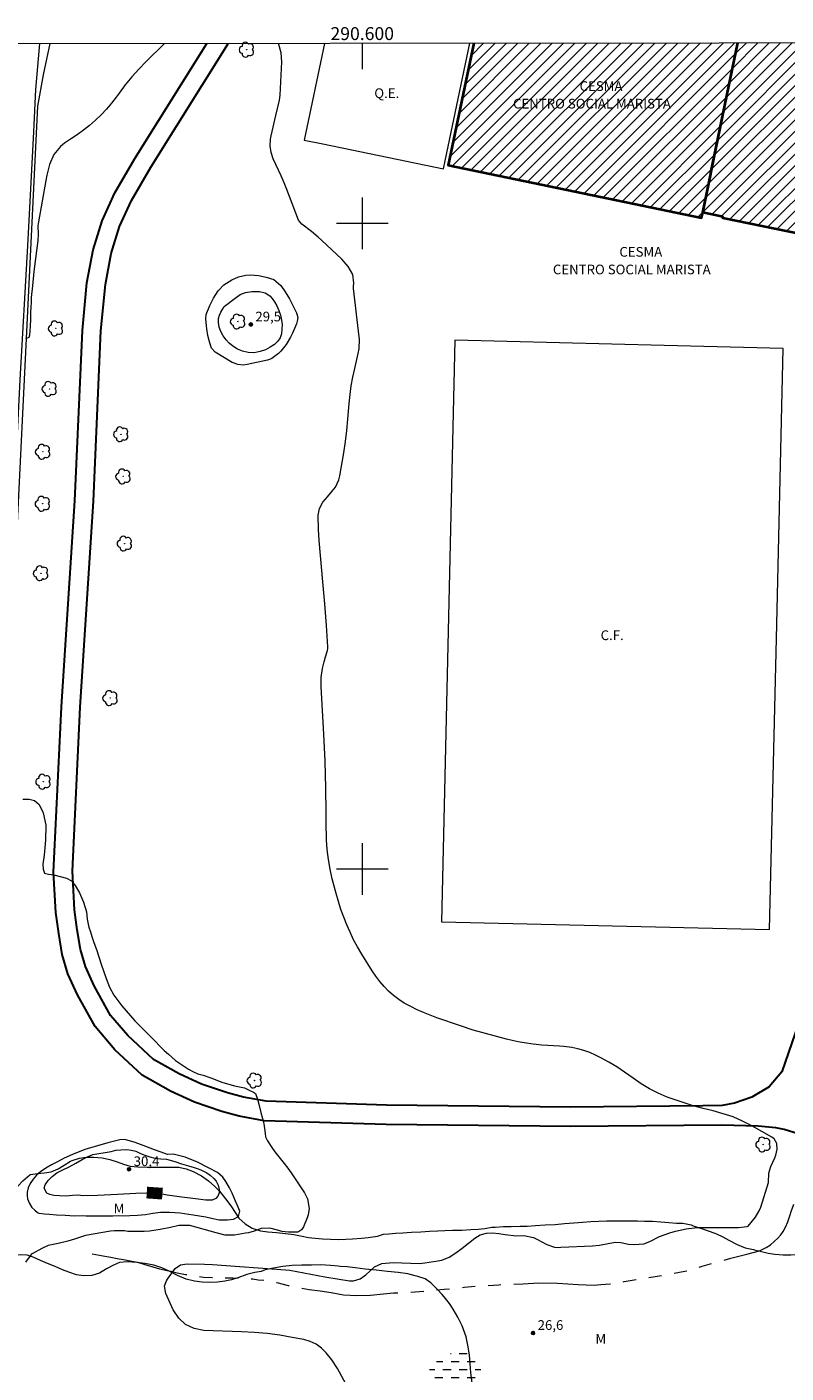
# Model space of a CAD drawing. Units: metres. Extents: x 290338 to 290853, y 1676568 to 1677133.
# Drawn here: x 290548 to 290666, y 1676922 to 1677130 of the extents above; entities that cross this region are included whole.
import ezdxf
from ezdxf.enums import TextEntityAlignment as Align

# ---------------------------------------------------------------- set-up
doc = ezdxf.new("R2010")
doc.units = ezdxf.units.M
doc.header["$MEASUREMENT"] = 0
doc.linetypes.add('DASHED', pattern=[0.75, 0.5, -0.25])
doc.linetypes.add('Intermitente', pattern=[48, 15, -2, 2, -2, 2, -2, 2, -2, 2, -2, 15])
for name, color, linetype, lineweight in [('Alagados_Banhados', 5, 'DASHED', 9), ('Articulacao', 7, 'Continuous', 18), ('Campo_de_Fut_Quad_de_Esp', 7, 'Continuous', 15), ('Cerca', 8, 'Cerca', 20), ('Coordenadas', 7, 'Continuous', 9), ('Edificacoes', 7, 'Continuous', 30), ('Edificacoes_Notaveis', 7, 'Continuous', 40), ('Edificacoes_Notaveis_Hatch', 8, 'Continuous', 9), ('Malha_Coordenadas', 7, 'Continuous', 15), ('Pavimentacao_Nao_Asfaltica_Mfio', 10, 'Continuous', 30), ('Pavimentacao_Nao_Asfaltica_S_Mfio', 10, 'Continuous', 15), ('Rio_Intermitente', 5, 'Intermitente', 9), ('Topon_Campo_de_Fut_Quad_de_Esp', 7, 'Continuous', 9), ('Topon_Curvas_Mestras_Masc', 255, 'Continuous', 9), ('Topon_Edif_Notaveis', 7, 'Continuous', 9)]:
    doc.layers.add(name, color=color, linetype=linetype, lineweight=lineweight)
for name, color, linetype, lineweight, true_color in [('Arvores_Isoladas', 7, 'Continuous', 18, 0x00ff33), ('Curvas_Intermediarias', 7, 'Continuous', 9, 0x783c14), ('Curvas_Mestras', 7, 'Continuous', 20, 0x783c14), ('Pto_Cotado', 7, 'Continuous', 9, 0x783c14), ('Topon_Curvas_Mestras', 7, 'Continuous', 9, 0x783c14), ('Topon_Pto_Cotado', 7, 'Continuous', 9, 0x783c14), ('Topon_Vegetacao', 7, 'Continuous', 9, 0x00ff33), ('Vegetacao', 7, 'Orla8', 9, 0x00ff33)]:
    doc.layers.add(name, color=color, linetype=linetype, lineweight=lineweight, true_color=true_color)
doc.styles.add('Arial', font='arial.ttf', dxfattribs={"height": 1.5})
doc.styles.get("Standard").update_dxf_attribs({"font": 'arial.ttf'})
doc.linetypes.add('Cerca', pattern='A,10,0,["X",Standard,S=1,R=0,X=0,Y=-0.5],0.1', length=10.1)
doc.linetypes.add('Orla8', pattern='A,6,-0.5,["V",Standard,S=1,R=0,X=-0.5,Y=-1],-0.5,6,-0.5,["V",Standard,S=1,R=0,X=-0.5,Y=-1],-0.5', length=14)

# ---------------------------------------------------------------- blocks, each defined once
blk = doc.blocks.new('Cotas')
at = {"layer": 'Pto_Cotado'}
blk.add_hatch(color=256, dxfattribs=at).paths.add_polyline_path([(0, 0.24, 1), (0, -0.24, 1)])
at = {"layer": 'Pto_Cotado', "lineweight": -3}
blk.add_lwpolyline([(0, -0.24, -1), (0, 0.24, -1)], format="xyb", close=True, dxfattribs=at)
blk = doc.blocks.new('Arvore')
at = {"layer": 'Arvores_Isoladas'}
blk.add_lwpolyline([(-0.72, 0.49, 0.872324), (-0.72, -0.55, 0.862983), (0.28, -0.83, 0.900105), (0.89, 0.03, 0.863155), (0.26, 0.86, 0.882486)], format="xyb", close=True, dxfattribs=at)
blk.add_circle((0, 0), 0.0286, dxfattribs=at)

msp = doc.modelspace()

# ---------------------------------------------------------------- hatches: boundary and pattern name
at = {"layer": 'Alagados_Banhados'}
h = msp.add_hatch(dxfattribs=at)
h.set_pattern_fill('DASH', color=256, scale=10)
h.paths.add_polyline_path([(290614.12, 1676925.24), (290616.75, 1676925.26), (290617.37, 1676924.6), (290617.96, 1676923.68), (290618.33, 1676922.66), (290618.43, 1676922.1), (290618.49, 1676921.02), (290618.51, 1676920), (290618.47, 1676918.84), (290618.27, 1676917.52), (290617.76, 1676916.69), (290617.03, 1676915.75), (290616.19, 1676914.93), (290615.36, 1676914.25), (290614.46, 1676913.41), (290613.55, 1676912.95), (290612.8, 1676912.81), (290611.7, 1676912.95), (290610.78, 1676913.42), (290610.34, 1676913.88), (290609.69, 1676914.68), (290609.22, 1676915.65), (290609.02, 1676916.66), (290609.14, 1676917.71), (290609.18, 1676917.96), (290609.48, 1676918.99), (290609.75, 1676920.02), (290610.05, 1676921.18), (290610.35, 1676922.44), (290610.96, 1676923.29), (290611.73, 1676923.93), (290612.08, 1676924.16), (290613.05, 1676924.66)])
at = {"layer": 'Edificacoes_Notaveis_Hatch'}
h = msp.add_hatch(dxfattribs=at)
h.set_pattern_fill('ANSI31', color=256, scale=10)
h.paths.add_polyline_path([(290652.73, 1677101.69), (290652.55, 1677100.85), (290613.33, 1677109), (290617.26, 1677127.91), (290658.18, 1677127.95), (290654.01, 1677107.85), (290653.98, 1677107.7)])
h = msp.add_hatch(dxfattribs=at)
h.set_pattern_fill('ANSI31', color=256, scale=10)
h.paths.add_polyline_path([(290652.73, 1677101.69), (290653.98, 1677107.7), (290654.01, 1677107.85), (290658.18, 1677127.95), (290679.59, 1677127.97), (290677.86, 1677119.64), (290679.55, 1677119.29), (290676.73, 1677105.72), (290673.8, 1677106.29), (290671.97, 1677097.49), (290655.83, 1677100.84), (290655.87, 1677101.04)])

# ---------------------------------------------------------------- linework, layer by layer
at = {"layer": 'Articulacao', "flags": 128}
msp.add_lwpolyline([(290353.84, 1677127.69), (290836.15, 1677128.1), (290836.61, 1676573.84), (290354.32, 1676573.43), (290353.84, 1677127.69)], close=True, dxfattribs=at)
at = {"layer": 'Campo_de_Fut_Quad_de_Esp', "flags": 128}
msp.add_lwpolyline([(290594.13, 1677127.89), (290591.02, 1677112.91), (290593.88, 1677112.32), (290612.61, 1677108.43), (290612.87, 1677109.69), (290616.66, 1677127.91)], dxfattribs=at)
msp.add_lwpolyline([(290614.36, 1677081.94), (290612.29, 1676991.82), (290663.1, 1676990.65), (290664.14, 1677035.73), (290665.17, 1677080.65), (290646.75, 1677081.07)], close=True, dxfattribs=at)
at = {"layer": 'Cerca', "flags": 128}
for points in [[(290550.64, 1677123.01), (290551.66, 1677127.86)], [(290549.75, 1677118.15), (290550.64, 1677123.01)], [(290542.42, 1676968.91), (290549.75, 1677118.15)]]:
    msp.add_lwpolyline(points, dxfattribs=at)
at = {"layer": 'Curvas_Intermediarias', "flags": 128}
for points, elevation in [([(290569.37, 1677127.87), (290566.49, 1677125.04), (290565.38, 1677123.89), (290564.31, 1677122.71), (290563.3, 1677121.47), (290562.34, 1677120.19), (290561.88, 1677119.55), (290561.14, 1677118.6), (290560.37, 1677117.68), (290559.54, 1677116.8), (290558.67, 1677115.97), (290557.76, 1677115.18), (290556.82, 1677114.43), (290555.84, 1677113.72), (290554.84, 1677113.04), (290553.9, 1677112.43), (290553.25, 1677111.92), (290552.23, 1677110.66), (290551.58, 1677109.11), (290551.14, 1677107.47), (290550.97, 1677106.64), (290549.84, 1677100.23), (290549.77, 1677099.65), (290549.83, 1677098.32), (290549.75, 1677097.32), (290549.61, 1677096.15), (290549.39, 1677094.57), (290549.15, 1677092.55), (290548.94, 1677090.32), (290548.73, 1677088.51), (290548.7, 1677087.63), (290548.69, 1677087.12), (290548.63, 1677086.13), (290548.61, 1677085.13), (290548.58, 1677084.15), (290548.52, 1677083.29), (290548.44, 1677082.68), (290548.35, 1677082.31), (290547.84, 1677082.11)], 27), ([(290598.12, 1676919.07), (290596.17, 1676922.66), (290595.27, 1676924.02), (290594.43, 1676925.08), (290593.69, 1676925.81), (290592.86, 1676926.43), (290591.93, 1676926.85), (290590.93, 1676927.15), (290589.17, 1676927.48), (290587.22, 1676927.81), (290585.26, 1676928.07), (290583.29, 1676928.24), (290581.32, 1676928.35), (290575.47, 1676928.55), (290573.96, 1676928.87), (290572.63, 1676929.46), (290571.57, 1676930.47), (290570.7, 1676931.74), (290569.56, 1676934.28), (290569.39, 1676935.43), (290569.46, 1676935.72), (290569.68, 1676936.26), (290569.84, 1676936.51), (290571.03, 1676938.12), (290571.85, 1676938.71), (290572.89, 1676938.86), (290575.58, 1676938.83), (290576.83, 1676938.78), (290588.11, 1676937.96), (290588.76, 1676937.89), (290594.23, 1676936.83), (290598.05, 1676936.25), (290598.63, 1676936.24), (290599.7, 1676936.54), (290600.56, 1676937.18), (290601.89, 1676938.41), (290603.01, 1676938.91), (290604.79, 1676939.09), (290608.86, 1676938.94), (290609.68, 1676939.01), (290611.71, 1676939.31), (290612.31, 1676939.44), (290613.45, 1676939.88), (290614.49, 1676940.55), (290615.49, 1676941.3), (290617.44, 1676942.86), (290618.27, 1676943.36), (290619.23, 1676943.61), (290620.19, 1676943.65), (290621.16, 1676943.57), (290622.12, 1676943.42), (290623.82, 1676943.21), (290625.04, 1676943.24), (290626.51, 1676942.97), (290627.06, 1676942.7), (290628.57, 1676941.84), (290629.79, 1676941.47), (290630.43, 1676941.42), (290630.75, 1676941.43), (290635.64, 1676941.68), (290636.75, 1676941.78), (290639.18, 1676942.21), (290640.06, 1676942.18), (290641.23, 1676941.93), (290642.16, 1676941.84), (290643.63, 1676941.99), (290644.53, 1676942.34), (290646.02, 1676943.09), (290647.66, 1676943.69), (290648.51, 1676943.91), (290650.18, 1676944.28), (290651.85, 1676944.49), (290653.54, 1676944.52), (290658.3, 1676944.48), (290659.64, 1676944.64), (290659.77, 1676944.72), (290660.93, 1676946.07), (290661.5, 1676947.1), (290661.71, 1676947.65), (290662.93, 1676951.48), (290662.98, 1676952.92), (290663.27, 1676953.92), (290663.89, 1676955.27), (290664.06, 1676955.71), (290664.25, 1676956.61), (290664.2, 1676957.51), (290663.78, 1676958.22), (290663.44, 1676958.49), (290660.34, 1676960.25), (290658.91, 1676960.98), (290657.44, 1676961.62), (290655.92, 1676962.12), (290654.37, 1676962.54), (290652.8, 1676962.92), (290651.24, 1676963.34), (290649.7, 1676963.83), (290648.18, 1676964.36), (290647.25, 1676964.7), (290645.84, 1676965.29), (290644.48, 1676965.96), (290643.19, 1676966.75), (290641.94, 1676967.62), (290640.62, 1676968.57), (290639.43, 1676969.37), (290638.2, 1676970.1), (290636.94, 1676970.78), (290636.11, 1676971.21), (290635.23, 1676971.6), (290634.34, 1676971.93), (290633.41, 1676972.17), (290632.46, 1676972.35), (290631.21, 1676972.51), (290630.53, 1676972.57), (290627.83, 1676972.74), (290626.48, 1676972.88), (290625.06, 1676973.09), (290624.15, 1676973.26), (290623.24, 1676973.46), (290622.34, 1676973.68), (290617.2, 1676975.07), (290615.2, 1676975.73), (290611.55, 1676976.99), (290610.52, 1676977.37), (290609.51, 1676977.78), (290608.51, 1676978.22), (290607.53, 1676978.7), (290606.51, 1676979.26), (290605.66, 1676979.81), (290604.86, 1676980.43), (290604.09, 1676981.1), (290603.38, 1676981.83), (290602.71, 1676982.59), (290602.09, 1676983.41), (290601.52, 1676984.25), (290599.92, 1676986.84), (290599.28, 1676987.94), (290598.67, 1676989.06), (290598.11, 1676990.21), (290597.59, 1676991.38), (290597.13, 1676992.57), (290596.69, 1676993.77), (290596.31, 1676994.99), (290595.96, 1676996.22), (290595.36, 1676998.48), (290595.02, 1676999.98), (290594.75, 1677001.5), (290594.58, 1677003.02), (290594.48, 1677004.56), (290594.4, 1677007.28), (290594.42, 1677008.76), (290594.35, 1677012.56), (290594.24, 1677016.73), (290594.05, 1677020.9), (290593.65, 1677028.25), (290593.66, 1677029.67), (290593.86, 1677031.09), (290594.08, 1677032.1), (290594.29, 1677032.87), (290594.61, 1677033.86), (290594.68, 1677034.19), (290594.68, 1677034.44), (290594.47, 1677037.73), (290594.22, 1677041.11), (290593.91, 1677044.47), (290593.51, 1677048.56), (290593.31, 1677050.91), (290593.2, 1677052.59), (290593.17, 1677054.81), (290593.36, 1677055.87), (290593.88, 1677056.81), (290594.6, 1677057.68), (290595.35, 1677058.52), (290595.85, 1677059.16), (290596.4, 1677060.28), (290596.55, 1677060.9), (290597.13, 1677064.49), (290597.39, 1677066.21), (290597.61, 1677067.93), (290597.79, 1677069.66), (290597.99, 1677072.11), (290598.12, 1677073.48), (290598.3, 1677074.85), (290598.55, 1677076.2), (290598.84, 1677077.55), (290599.39, 1677079.88), (290599.51, 1677080.6), (290599.57, 1677082.05), (290599.54, 1677082.42), (290598.65, 1677089.91), (290598.64, 1677090.28), (290598.68, 1677090.77), (290598.56, 1677092.07), (290597.82, 1677093.35), (290596.82, 1677094.48), (290593.68, 1677097.43), (290593.17, 1677097.89), (290592.12, 1677098.76), (290590.64, 1677099.86), (290590.11, 1677100.5), (290588.74, 1677104.16), (290588.33, 1677105.23), (290587.89, 1677106.3), (290587.43, 1677107.36), (290586.21, 1677110.02), (290585.91, 1677111.01), (290585.76, 1677112.04), (290585.79, 1677113.07), (290585.88, 1677113.58), (290586.62, 1677116.7), (290587.2, 1677119.07), (290587.28, 1677119.87), (290587.53, 1677125.01), (290587.42, 1677126.42), (290587.09, 1677127.73), (290587.01, 1677127.89)], 27), ([(290586.29, 1677091.32), (290587.41, 1677090.41), (290588.05, 1677089.42), (290588.71, 1677088.33), (290589.3, 1677087.2), (290589.81, 1677086.15), (290590, 1677085.43), (290589.94, 1677084.85), (290589.82, 1677084.47), (290589.19, 1677083), (290588.89, 1677082.41), (290588.22, 1677081.26), (290587.41, 1677080.2), (290587.05, 1677079.86), (290585.98, 1677079.07), (290585.66, 1677078.91), (290585.31, 1677078.81), (290582.19, 1677078.14), (290581.6, 1677078.06), (290580.71, 1677078.15), (290580.14, 1677078.34), (290579.88, 1677078.48), (290577.22, 1677080.06), (290576.66, 1677080.67), (290576.36, 1677081.65), (290576.11, 1677082.66), (290575.94, 1677083.68), (290575.75, 1677085.19), (290575.83, 1677085.88), (290576.39, 1677087.27), (290576.98, 1677088.44), (290577.7, 1677089.54), (290578.57, 1677090.5), (290579.78, 1677091.27), (290580.84, 1677091.71), (290581.96, 1677091.99), (290582.7, 1677092.06), (290583.95, 1677091.91), (290585.14, 1677091.67), (290586.29, 1677091.32)], 28), ([(290580.32, 1677088.42), (290581.07, 1677088.98), (290581.94, 1677089.31), (290582.92, 1677089.47), (290583.52, 1677089.48), (290584.1, 1677089.45), (290584.96, 1677089.26), (290585.7, 1677088.77), (290586.07, 1677088.39), (290586.43, 1677087.87), (290586.77, 1677087.25), (290587.07, 1677086.52), (290587.32, 1677085.78), (290587.5, 1677085.04), (290587.61, 1677084.33), (290587.57, 1677083.61), (290587.48, 1677082.9), (290587.27, 1677082.26), (290586.91, 1677081.74), (290586.39, 1677081.27), (290585.75, 1677080.83), (290585, 1677080.43), (290584.17, 1677080.14), (290583.26, 1677079.96), (290582.34, 1677080), (290581.48, 1677080.2), (290580.68, 1677080.55), (290579.98, 1677080.97), (290579.4, 1677081.44), (290578.9, 1677081.98), (290578.47, 1677082.57), (290578.12, 1677083.24), (290577.83, 1677083.94), (290577.72, 1677084.65), (290577.74, 1677085.27), (290577.91, 1677085.81), (290578.11, 1677086.28), (290578.41, 1677086.76), (290578.6, 1677087.11), (290580.32, 1677088.42)], 29), ([(290547.45, 1677010.81), (290548.39, 1677010.82), (290549.22, 1677010.64), (290549.96, 1677010), (290550.57, 1677008.73), (290550.97, 1677006.82), (290550.96, 1677004.46), (290550.75, 1677002.15), (290550.54, 1677000.76), (290550.6, 1677000), (290550.8, 1676999.39), (290551.43, 1676999.21), (290552.22, 1676999.09), (290553.24, 1676998.87), (290554.22, 1676998.59), (290554.97, 1676998.18), (290555.56, 1676997.48), (290556.2, 1676996.35), (290556.85, 1676994.88), (290557.31, 1676993.4), (290557.41, 1676992.24), (290557.55, 1676991.48), (290557.68, 1676990.99), (290557.91, 1676990.29), (290558.13, 1676989.55), (290558.39, 1676988.79), (290558.88, 1676987.42), (290559.58, 1676985.29), (290560.36, 1676983.05), (290560.86, 1676981.7), (290561.53, 1676980.48), (290562.78, 1676978.81), (290564.77, 1676976.52), (290567.25, 1676974.03), (290569.31, 1676971.92), (290570, 1676971.33), (290571.06, 1676970.36), (290573.1, 1676969.01), (290573.88, 1676968.6), (290574.53, 1676968.32), (290575.34, 1676968.11), (290576.55, 1676967.66), (290578.25, 1676967.02), (290580.2, 1676966.43), (290581.74, 1676966.12), (290582.71, 1676965.66), (290583.18, 1676965.43), (290583.49, 1676965.26), (290583.79, 1676964.36), (290584.03, 1676963.4), (290584.28, 1676962.32), (290584.53, 1676961.37), (290584.75, 1676960.53), (290584.85, 1676959.85), (290584.96, 1676959.06), (290585.01, 1676958.52), (290585.11, 1676958.34), (290585.34, 1676957.91), (290585.99, 1676956.86), (290586.47, 1676956.19), (290587.93, 1676954.4), (290588.48, 1676953.68), (290589.01, 1676952.95), (290589.52, 1676952.2), (290591.06, 1676949.84), (290591.52, 1676948.94), (290591.77, 1676947.45), (290591.63, 1676946.46), (290591.48, 1676945.98), (290590.91, 1676944.61), (290590.59, 1676944.14), (290590.13, 1676943.82), (290589.95, 1676943.78), (290588.59, 1676943.76), (290587.57, 1676943.89), (290587.06, 1676944.01), (290585.7, 1676944.38), (290584.33, 1676944.36), (290583.25, 1676943.94), (290582.38, 1676943.69), (290581.93, 1676943.61), (290580.19, 1676943.32), (290578.79, 1676943.33), (290577.4, 1676943.66), (290573.28, 1676944.79), (290571.57, 1676944.79), (290570.28, 1676944.48), (290568.7, 1676944.16), (290567.04, 1676943.92), (290566.21, 1676943.87), (290565.37, 1676943.85), (290563.72, 1676943.88), (290563.2, 1676943.96), (290561.61, 1676943.99), (290561, 1676943.91), (290557.13, 1676943.27), (290555.44, 1676942.7), (290554.42, 1676942.38), (290552.88, 1676942.03), (290551.33, 1676941.7), (290550.38, 1676941.26), (290548.9, 1676940.4), (290548.73, 1676940.29), (290547.86, 1676939.13)], 28), ([(290549.93, 1676946.74), (290550.77, 1676946.61), (290551.55, 1676946.56), (290552.63, 1676946.45), (290553.99, 1676946.38), (290555.44, 1676946.29), (290556.66, 1676946.34), (290557.19, 1676946.32), (290557.93, 1676946.29), (290558.67, 1676946.3), (290559.44, 1676946.31), (290560.05, 1676946.3), (290560.74, 1676946.32), (290561.37, 1676946.31), (290562.24, 1676946.35), (290563.08, 1676946.31), (290564, 1676946.34), (290565.18, 1676946.39), (290566.41, 1676946.51), (290567.59, 1676946.71), (290568.77, 1676946.86), (290570.13, 1676946.86), (290571.82, 1676946.77), (290573.79, 1676946.46), (290575.76, 1676946.14), (290576.88, 1676945.9), (290577.85, 1676945.7), (290578.48, 1676945.69), (290579.11, 1676945.67), (290580.04, 1676945.77), (290580.85, 1676946.19), (290581.04, 1676947), (290580.62, 1676947.99), (290580.35, 1676948.56), (290580.1, 1676949.2), (290579.83, 1676949.8), (290579.42, 1676950.63), (290578.85, 1676951.63), (290578.43, 1676952.3), (290577.58, 1676953.02), (290576.21, 1676953.76), (290574.51, 1676954.63), (290572.56, 1676955.38), (290570.74, 1676955.85), (290569.85, 1676955.82), (290568.88, 1676956.14), (290567.83, 1676956.52), (290566.49, 1676957.03), (290564.84, 1676957.66), (290563.23, 1676958.1), (290562.48, 1676958.07), (290561.83, 1676957.9), (290560.6, 1676957.59), (290559.02, 1676957.14), (290557.01, 1676956.56), (290555.11, 1676955.82), (290553.84, 1676955.25), (290552.8, 1676954.64), (290551.87, 1676954.18), (290550.98, 1676953.67), (290550.16, 1676953.12), (290549.55, 1676952.59), (290549.02, 1676951.97), (290548.59, 1676951.31), (290548.28, 1676950.62), (290548.11, 1676949.99), (290548.09, 1676949.45), (290548.16, 1676948.92), (290548.45, 1676948.19), (290548.85, 1676947.61), (290549.27, 1676947.16), (290549.68, 1676946.83), (290549.93, 1676946.74)], 29)]:
    msp.add_lwpolyline(points, dxfattribs=dict(at, elevation=elevation))
at = {"layer": 'Curvas_Mestras', "elevation": 30, "flags": 128}
msp.add_lwpolyline([(290561.1, 1676956.26), (290561.86, 1676956.48), (290562.59, 1676956.54), (290563.47, 1676956.55), (290564.25, 1676956.49), (290564.91, 1676956.31), (290565.45, 1676956.08), (290565.93, 1676955.87), (290566.47, 1676955.67), (290567.09, 1676955.45), (290567.9, 1676955.23), (290568.81, 1676955.12), (290569.69, 1676955.09), (290570.97, 1676954.71), (290572.02, 1676954.36), (290573.09, 1676954.07), (290573.97, 1676953.78), (290574.6, 1676953.58), (290575.1, 1676953.39), (290575.92, 1676952.98), (290576.45, 1676952.62), (290577.04, 1676952.08), (290577.37, 1676951.66), (290577.68, 1676951.04), (290577.85, 1676950.38), (290577.83, 1676949.84), (290577.65, 1676949.36), (290577.31, 1676948.99), (290576.75, 1676948.73), (290575.76, 1676948.73), (290574.16, 1676948.92), (290572.07, 1676949.2), (290569.77, 1676949.51), (290567.94, 1676949.84), (290567.04, 1676949.83), (290564.94, 1676949.74), (290562.12, 1676949.6), (290559.01, 1676949.44), (290556.71, 1676949.4), (290556, 1676949.51), (290555.13, 1676949.43), (290554.07, 1676949.37), (290553.1, 1676949.38), (290552.24, 1676949.43), (290551.62, 1676949.59), (290551.15, 1676949.83), (290550.75, 1676950.61), (290550.9, 1676951.12), (290551.38, 1676951.76), (290551.98, 1676952.37), (290552.72, 1676952.94), (290553.63, 1676953.41), (290554.63, 1676953.87), (290555.65, 1676954.47), (290556.63, 1676955.03), (290557.46, 1676955.46), (290558.04, 1676955.71), (290558.26, 1676955.8), (290558.28, 1676955.79), (290561.1, 1676956.26)], dxfattribs=at)
at = {"layer": 'Edificacoes', "flags": 128}
msp.add_lwpolyline([(290658.18, 1677127.95), (290652.73, 1677101.69), (290655.87, 1677101.04), (290655.83, 1677100.84), (290671.97, 1677097.49)], dxfattribs=at)
at = {"layer": 'Edificacoes_Notaveis', "flags": 128}
for points in [[(290617.26, 1677127.91), (290613.33, 1677109), (290652.55, 1677100.85), (290652.73, 1677101.69)], [(290679.59, 1677127.97), (290677.86, 1677119.64), (290679.55, 1677119.29), (290676.73, 1677105.72), (290673.8, 1677106.29), (290671.97, 1677097.49), (290655.83, 1677100.84), (290655.87, 1677101.04), (290652.73, 1677101.69)], [(290652.73, 1677101.69), (290653.98, 1677107.7), (290654.01, 1677107.85), (290658.18, 1677127.95)], [(290652.73, 1677101.69), (290653.98, 1677107.7), (290654.01, 1677107.85), (290658.18, 1677127.95)]]:
    msp.add_lwpolyline(points, dxfattribs=at)
at = {"layer": 'Malha_Coordenadas', "flags": 128}
for points in [[(290600, 1677127.9), (290600, 1677123.9)], [(290600, 1677104), (290600, 1677096)], [(290604, 1677100), (290596, 1677100)], [(290600, 1677004), (290600, 1676996)], [(290604, 1677000), (290596, 1677000)]]:
    msp.add_lwpolyline(points, dxfattribs=at)
at = {"layer": 'Pavimentacao_Nao_Asfaltica_Mfio', "flags": 128}
for points in [[(290678.44, 1676955.57), (290665.33, 1676959.69), (290664.04, 1676959.92), (290661.3, 1676960.18), (290655.66, 1676960.33), (290632.27, 1676960.12), (290603.71, 1676960.44), (290584.79, 1676961.04), (290580.95, 1676961.73), (290578.25, 1676962.45), (290574, 1676963.91), (290570.29, 1676965.6), (290565.91, 1676968.07), (290561.66, 1676971.99), (290558.63, 1676975.6), (290555.89, 1676980.51), (290554.41, 1676983.79), (290553.53, 1676986.77), (290552.99, 1676990.02), (290552.55, 1676993.28), (290552.2, 1676999.52), (290553.43, 1677025.11), (290555.47, 1677057.03), (290556.65, 1677083.43), (290557.36, 1677090.8), (290558.3, 1677095.9), (290559.71, 1677100.39), (290561.67, 1677104.73), (290564.79, 1677110.04), (290575.94, 1677127.88)], [(290668.6, 1676979.1), (290665, 1676968.6), (290663.03, 1676966.3), (290660.33, 1676964.7), (290657.67, 1676963.75), (290655.74, 1676963.41), (290652.75, 1676963.32), (290632.27, 1676963.13), (290603.78, 1676963.45), (290585.1, 1676964.04), (290581.6, 1676964.67), (290579.13, 1676965.33), (290575.11, 1676966.71), (290571.66, 1676968.29), (290567.69, 1676970.52), (290563.7, 1676974.21), (290561.03, 1676977.35), (290558.48, 1676981.92), (290557.13, 1676984.91), (290556.34, 1676987.54), (290555.84, 1676990.58), (290555.43, 1676993.68), (290555.1, 1676999.66), (290556.31, 1677025.08), (290558.36, 1677057.01), (290559.53, 1677083.36), (290560.22, 1677090.54), (290561.1, 1677095.35), (290562.42, 1677099.52), (290564.24, 1677103.56), (290567.27, 1677108.7), (290579.19, 1677127.77), (290579.25, 1677127.88)]]:
    msp.add_lwpolyline(points, dxfattribs=at)
at = {"layer": 'Pavimentacao_Nao_Asfaltica_S_Mfio', "flags": 128}
msp.add_lwpolyline([(290539.22, 1676920.92), (290539.69, 1676933.93), (290540.49, 1676955.77), (290541.48, 1676970.01), (290542.81, 1676990.03), (290543.76, 1677009.95), (290545.02, 1677032.44), (290545.01, 1677037.96), (290546.04, 1677056.13), (290547, 1677075.79), (290548.22, 1677096.52), (290549.15, 1677114.21), (290549.45, 1677120.75), (290550.06, 1677127.86)], dxfattribs=at)
at = {"layer": 'Rio_Intermitente', "flags": 128}
msp.add_lwpolyline([(290558.19, 1676940.42), (290559.31, 1676940.21), (290560.14, 1676940.07), (290561.04, 1676939.91), (290562.03, 1676939.7), (290563, 1676939.55), (290564.07, 1676939.35), (290565.17, 1676939.12), (290566.34, 1676938.76), (290567.55, 1676938.39), (290568.59, 1676938.11), (290569.51, 1676937.9), (290570.33, 1676937.73), (290571.08, 1676937.54), (290571.84, 1676937.36), (290572.61, 1676937.24), (290573.42, 1676937.1), (290574.34, 1676936.95), (290575.44, 1676936.82), (290576.77, 1676936.75), (290578.26, 1676936.73), (290579.97, 1676936.7), (290581.65, 1676936.62), (290583.06, 1676936.54), (290583.9, 1676936.41), (290585.2, 1676936.27), (290586.75, 1676935.97), (290588.51, 1676935.53), (290590.17, 1676935.15), (290591.79, 1676934.89), (290593.47, 1676934.7), (290595.19, 1676934.41), (290597.1, 1676934.09), (290599.16, 1676933.94), (290601.26, 1676934.02), (290603.31, 1676934.24), (290604.83, 1676934.37), (290605.7, 1676934.39), (290607.55, 1676934.5), (290609.93, 1676934.69), (290612.69, 1676934.94), (290615.8, 1676935.24), (290618.74, 1676935.49), (290621.16, 1676935.64), (290622.13, 1676935.69), (290623.15, 1676935.72), (290624.9, 1676935.78), (290627.31, 1676935.93), (290630.24, 1676935.88), (290633.42, 1676935.67), (290635.94, 1676935.55), (290636.93, 1676935.66), (290638.39, 1676935.76), (290640.59, 1676936.13), (290643.52, 1676936.63), (290646.99, 1676937.15), (290649.94, 1676937.71), (290651.53, 1676938.17), (290652.67, 1676938.5), (290654.66, 1676939.1), (290657.08, 1676939.73), (290659.58, 1676940.36), (290661.51, 1676940.86), (290662.56, 1676941.39), (290663.22, 1676941.82), (290663.82, 1676942.33), (290664.36, 1676942.86), (290664.82, 1676943.36), (290665.2, 1676943.89), (290665.54, 1676944.56), (290665.91, 1676945.37), (290666.22, 1676946.29), (290666.51, 1676947.11), (290666.74, 1676947.8), (290667.07, 1676948.67), (290667.39, 1676949.75), (290667.75, 1676950.78), (290668.07, 1676951.74), (290668.3, 1676952.51), (290668.48, 1676953.09), (290669.32, 1676956.01)], dxfattribs=at)
at = {"layer": 'Topon_Curvas_Mestras_Masc'}
msp.add_solid([(290566.57, 1676949.01, 30), (290568.99, 1676948.83, 30), (290566.69, 1676950.81, 30), (290569.12, 1676950.64, 30)], dxfattribs=at)
at = {"layer": 'Vegetacao', "flags": 128}
msp.add_lwpolyline([(290836.31, 1676925.35), (290835.2, 1676925.24), (290833.84, 1676925.06), (290832.49, 1676924.78), (290831.11, 1676924.51), (290829.76, 1676924.27), (290828.52, 1676924.01), (290827.43, 1676923.78), (290826.1, 1676923.45), (290824.84, 1676923.29), (290810.35, 1676918.38), (290808.77, 1676918.26), (290807.11, 1676918.31), (290805.4, 1676918.62), (290803.85, 1676919.08), (290802.44, 1676919.62), (290800.97, 1676920.36), (290800.14, 1676920.89), (290798.74, 1676921.71), (290797.16, 1676922.57), (290796.43, 1676922.98), (290794.88, 1676923.8), (290793.3, 1676924.46), (290792.39, 1676924.89), (290790.56, 1676925.73), (290788.83, 1676926.5), (290787.25, 1676927.04), (290785.77, 1676927.57), (290783.77, 1676928.21), (290782.79, 1676928.41), (290782.56, 1676928.47), (290781.49, 1676928.58), (290780.29, 1676928.53), (290779.35, 1676928.19), (290778.4, 1676927.55), (290777.64, 1676926.75), (290776.99, 1676925.91), (290776.34, 1676925.14), (290775.27, 1676924.12), (290774.48, 1676923.51), (290773.47, 1676923), (290765.19, 1676922.11), (290764.13, 1676922.05), (290762.7, 1676922), (290761.07, 1676921.96), (290759.21, 1676921.82), (290757.33, 1676921.7), (290755.61, 1676921.67), (290753.96, 1676921.69), (290752.22, 1676921.81), (290750.52, 1676922.07), (290748.9, 1676922.39), (290747.34, 1676922.81), (290746.01, 1676923.24), (290744.75, 1676923.74), (290743.8, 1676924.3), (290742.84, 1676924.89), (290741.73, 1676925.62), (290708.33, 1676932.26), (290707.03, 1676932.36), (290705.85, 1676932.37), (290704.72, 1676932.24), (290703.7, 1676931.96), (290702.57, 1676931.44), (290701.31, 1676930.68), (290700.01, 1676929.81), (290698.8, 1676929.22), (290697.47, 1676928.77), (290695.99, 1676928.46), (290694.46, 1676928.41), (290692.97, 1676928.69), (290691.73, 1676929.25), (290690.75, 1676929.99), (290689.9, 1676930.8), (290689.04, 1676931.58), (290688.2, 1676932.27), (290687.04, 1676932.86), (290685.92, 1676932.94), (290684.7, 1676932.93), (290683.59, 1676932.97), (290682.51, 1676933.14), (290681.49, 1676933.4), (290680.26, 1676933.44), (290679.93, 1676933.39), (290678.67, 1676933.1), (290677.76, 1676932.69), (290676.93, 1676932.06), (290676.22, 1676931.36), (290675.62, 1676930.46), (290675.07, 1676929.27), (290674.62, 1676927.93), (290674.36, 1676926.59), (290674.31, 1676925.38), (290674.38, 1676924.26), (290674.77, 1676922.98), (290675.18, 1676921.64), (290675.35, 1676920.42), (290675.32, 1676919.35), (290674.84, 1676918.06), (290674.17, 1676917.28), (290673.19, 1676916.5), (290672.12, 1676915.79), (290671.12, 1676915.21), (290670.06, 1676914.71), (290668.82, 1676914.2), (290667.38, 1676913.59), (290665.95, 1676912.95), (290664.65, 1676912.15), (290663.46, 1676911.24), (290662.51, 1676910.47), (290661.46, 1676909.42), (290660.6, 1676908.47), (290660.06, 1676908.06), (290659.88, 1676907.83), (290659.24, 1676907.05), (290658.5, 1676906.25), (290657.72, 1676905.5), (290657, 1676904.71), (290656.25, 1676903.96), (290655.41, 1676903.28), (290654.59, 1676902.6), (290653.6, 1676902), (290652.46, 1676901.41), (290651.18, 1676900.84), (290649.9, 1676900.34), (290648.62, 1676899.85), (290647.26, 1676899.56), (290645.88, 1676899.44), (290644.38, 1676899.38), (290642.78, 1676899.4), (290641.28, 1676899.67), (290639.87, 1676900.2), (290638.46, 1676901.08), (290637.21, 1676902.14), (290636.22, 1676903.06), (290635.44, 1676904.14), (290634.93, 1676905.19), (290634.45, 1676906.17), (290633.82, 1676907.29), (290633.16, 1676908.18), (290632.43, 1676908.98), (290632.07, 1676909.33), (290631.09, 1676910.14), (290630.14, 1676910.92), (290629.05, 1676911.34), (290628.37, 1676910.88), (290627.53, 1676910.13), (290626.85, 1676909.24), (290626.36, 1676908.28), (290625.88, 1676907.31), (290625.29, 1676906.41), (290624.43, 1676905.58), (290623.5, 1676904.95), (290622.09, 1676904.75), (290620.67, 1676904.97), (290619.34, 1676905.61), (290618.45, 1676906.27), (290617.67, 1676907.1), (290617.14, 1676908.02), (290616.7, 1676909.12), (290616.42, 1676910.44), (290616.41, 1676911.56), (290616.54, 1676912.62), (290616.77, 1676913.76), (290617.06, 1676915.32), (290617.14, 1676916.33), (290617.14, 1676917.61), (290617.11, 1676918.99), (290617.01, 1676920.44), (290616.84, 1676921.97), (290616.71, 1676923.45), (290616.6, 1676924.7), (290616.42, 1676926.01), (290616.08, 1676927.56), (290615.48, 1676929.27), (290614.81, 1676930.6), (290614.07, 1676931.87), (290613.51, 1676932.74), (290612.71, 1676933.76), (290612.4, 1676934.12), (290611.65, 1676934.9), (290610.61, 1676935.91), (290609.75, 1676936.57), (290608.62, 1676936.92), (290608.2, 1676937.01), (290607.07, 1676937.31), (290605.59, 1676937.53), (290603.91, 1676937.68), (290602.16, 1676937.88), (290600.47, 1676938.02), (290598.88, 1676938.23), (290597.65, 1676938.39), (290596.61, 1676938.48), (290596.26, 1676938.53), (290595.08, 1676938.62), (290593.58, 1676938.69), (290592.14, 1676938.67), (290590.62, 1676938.65), (290589.15, 1676938.59), (290587.69, 1676938.45), (290586.27, 1676938.21), (290584.94, 1676937.92), (290584.37, 1676937.7), (290583.34, 1676937.54), (290582.12, 1676937.22), (290580.73, 1676936.72), (290579.74, 1676936.4), (290578.71, 1676936.18), (290577.59, 1676936.04), (290576.41, 1676936), (290575.23, 1676936.03), (290574.03, 1676936.16), (290572.74, 1676936.51), (290571.39, 1676937.08), (290570.08, 1676937.72), (290568.95, 1676938.25), (290567.72, 1676938.64), (290566.33, 1676938.9), (290565.09, 1676939.07), (290563.57, 1676939.16), (290562.41, 1676939.05), (290561.47, 1676938.68), (290560.39, 1676938.08), (290559.33, 1676937.42), (290558.11, 1676937.05), (290556.82, 1676937.02), (290555.74, 1676937.16), (290554.57, 1676937.56), (290553.55, 1676937.96), (290552.42, 1676938.48), (290551.23, 1676938.92), (290550.15, 1676939.4), (290549.05, 1676939.9), (290548.08, 1676940.19), (290547.05, 1676940.26), (290545.88, 1676940.23), (290544.47, 1676940.34), (290543, 1676940.88), (290541.81, 1676941.78), (290541.03, 1676942.98), (290540.79, 1676944.17), (290540.88, 1676945.18), (290541.25, 1676946.15), (290541.97, 1676947.18), (290543.1, 1676947.92), (290544.19, 1676948.04), (290545.27, 1676947.98), (290546.26, 1676947.7), (290546.12, 1676948.53), (290546.19, 1676949.69), (290546.68, 1676950.88), (290547.42, 1676951.71), (290548.51, 1676952.65), (290548.61, 1676952.68), (290549.71, 1676952.86), (290550.78, 1676952.96), (290551.82, 1676953.12), (290552.9, 1676953.56), (290553.81, 1676954.13), (290554.83, 1676954.78), (290555.05, 1676954.85), (290556.19, 1676955.22), (290557.23, 1676955.37), (290558.45, 1676955.4), (290559.7, 1676955.3), (290560.9, 1676955.03), (290562.04, 1676954.65), (290563.03, 1676954.3), (290564.05, 1676953.98), (290565.25, 1676953.87), (290566.7, 1676953.83), (290567.77, 1676953.86), (290569.1, 1676953.83), (290570.31, 1676953.84), (290571.61, 1676953.85), (290572.72, 1676953.59), (290573.82, 1676953.16), (290575.13, 1676952.48), (290576.17, 1676951.71), (290577.19, 1676950.82), (290577.89, 1676950.11), (290578.84, 1676948.95), (290579.67, 1676947.84), (290580.34, 1676946.82), (290580.87, 1676945.95), (290581.86, 1676945.05), (290582.96, 1676944.39), (290584.23, 1676943.99), (290585.39, 1676943.81), (290586.73, 1676943.7), (290588.14, 1676943.58), (290589.4, 1676943.41), (290590.69, 1676943.14), (290591.69, 1676942.96), (290592.72, 1676942.85), (290593.87, 1676942.76), (290595.1, 1676942.69), (290596.29, 1676942.66), (290597.48, 1676942.7), (290598.51, 1676942.73), (290599.87, 1676942.85), (290600.93, 1676942.95), (290602.37, 1676943.17), (290603.3, 1676943.45), (290604.11, 1676943.52), (290605.14, 1676943.6), (290606.3, 1676943.69), (290607.61, 1676943.76), (290609.05, 1676943.84), (290610.43, 1676943.91), (290611.72, 1676943.98), (290612.78, 1676944.02), (290614, 1676944.06), (290615.44, 1676944.1), (290616.81, 1676944.2), (290617.94, 1676944.26), (290618.98, 1676944.35), (290620.08, 1676944.53), (290620.59, 1676944.57), (290621.89, 1676944.63), (290623.08, 1676944.65), (290624.44, 1676944.68), (290625.57, 1676944.72), (290626.86, 1676944.78), (290628.34, 1676944.89), (290629.87, 1676944.97), (290631.35, 1676945.1), (290632.78, 1676945.24), (290634.13, 1676945.34), (290635.4, 1676945.43), (290636.65, 1676945.48), (290637.86, 1676945.52), (290639.05, 1676945.53), (290640.25, 1676945.53), (290641.45, 1676945.53), (290642.61, 1676945.53), (290643.74, 1676945.5), (290644.95, 1676945.46), (290646.25, 1676945.38), (290647.51, 1676945.28), (290648.67, 1676945.19), (290649.68, 1676945.15), (290650.94, 1676944.89), (290651.28, 1676944.77), (290652.53, 1676944.32), (290653.91, 1676943.89), (290654.89, 1676943.49), (290655.83, 1676943.06), (290656.78, 1676942.55), (290658.07, 1676941.87), (290659.32, 1676941.35), (290660.61, 1676941.07), (290660.76, 1676941.03), (290661.83, 1676940.76), (290662.87, 1676940.52), (290663.91, 1676940.35), (290665.2, 1676940.26), (290666.39, 1676940.26), (290667.76, 1676940.29), (290668.59, 1676940.3), (290669.59, 1676940.24), (290670.76, 1676940.14), (290672.06, 1676940.04), (290673.1, 1676939.97), (290674.26, 1676939.87), (290675.41, 1676939.77), (290676.46, 1676939.72), (290677.47, 1676939.7), (290678.62, 1676939.65), (290679.81, 1676939.59), (290680.96, 1676939.57), (290682.08, 1676939.58), (290683.31, 1676939.62), (290713.39, 1676940.44), (290714.45, 1676940.48), (290715.59, 1676940.56), (290716.72, 1676940.63), (290717.41, 1676940.65), (290718.7, 1676940.88), (290719.67, 1676941.17), (290720.67, 1676941.59), (290721.71, 1676942.21), (290722.63, 1676942.83), (290723.4, 1676943.46), (290724.31, 1676944.42), (290724.85, 1676945.26), (290725.26, 1676946.21), (290725.64, 1676947.02), (290726.24, 1676948.24), (290726.87, 1676949.53), (290727.52, 1676950.96), (290728.13, 1676952.45), (290728.72, 1676953.9), (290729.29, 1676955.32), (290729.88, 1676956.86), (290730.46, 1676958.29), (290731.01, 1676959.68), (290731.57, 1676961.06), (290732.1, 1676962.52), (290732.59, 1676963.86), (290733.08, 1676965.24), (290733.62, 1676966.6), (290734.15, 1676967.7), (290734.64, 1676968.64), (290735.12, 1676969.54), (290735.65, 1676970.48), (290736.28, 1676971.49), (290736.96, 1676972.58), (290737.69, 1676973.71), (290738.43, 1676974.88), (290738.99, 1676975.87), (290739.66, 1676977.03), (290740.64, 1676978.39), (290741.25, 1676979.2), (290741.85, 1676980.05), (290742.53, 1676980.94), (290743.26, 1676981.91), (290743.99, 1676982.96), (290744.67, 1676983.98), (290745.4, 1676985), (290746.16, 1676986.02), (290746.91, 1676987.09), (290747.62, 1676988.11), (290748.3, 1676989.13), (290748.85, 1676990.03), (290749.38, 1676990.9), (290750.24, 1676992.5), (290751.6, 1676995.31), (290752.03, 1676996.26), (290752.43, 1676997.23), (290752.81, 1676998.17), (290753.29, 1676999.78), (290753.47, 1676999.98), (290754.28, 1677001.39), (290754.73, 1677002.36), (290755.21, 1677003.38), (290755.69, 1677004.4), (290756.17, 1677005.45), (290756.7, 1677006.6), (290757.28, 1677007.74), (290757.91, 1677008.97), (290758.64, 1677010.14), (290759.37, 1677011.37), (290760.07, 1677012.52), (290760.78, 1677013.54), (290761.58, 1677014.41), (290762.41, 1677015.15), (290763.32, 1677015.89), (290764.18, 1677016.63), (290764.98, 1677017.34), (290765.81, 1677017.9), (290767.19, 1677018.85), (290768.43, 1677019.89), (290769.16, 1677020.46), (290770.71, 1677021.53), (290771.52, 1677022.14), (290772.93, 1677023.29), (290774.19, 1677024.13), (290775.32, 1677024.67), (290776.72, 1677025.05), (290777.78, 1677025.23)], dxfattribs=at)

# ---------------------------------------------------------------- block references
at = {"layer": 'Arvores_Isoladas'}
for p in [(290582.11, 1677126.91), (290552.53, 1677083.73), (290580.74, 1677084.81), (290551.55, 1677074.38), (290562.64, 1677067.35), (290550.54, 1677064.63), (290562.98, 1677060.81), (290550.5, 1677056.58), (290563.2, 1677050.42), (290550.23, 1677045.82), (290560.97, 1677026.48), (290550.61, 1677013.54), (290583.31, 1676967.26), (290662.11, 1676957.35)]:
    msp.add_blockref('Arvore', p, dxfattribs=at)
at = {"layer": 'Pto_Cotado'}
for p in [(290582.74, 1677084.34, 29.46), (290563.89, 1676953.52, 30.44), (290626.46, 1676928.15, 26.6)]:
    msp.add_blockref('Cotas', p, dxfattribs=at)

# ---------------------------------------------------------------- texts
at = {"layer": 'Coordenadas', "style": 'Arial'}
msp.add_text('290.600', height=2, dxfattribs=at).set_placement((290600, 1677128.4), align=Align.CENTER)
at = {"layer": 'Topon_Campo_de_Fut_Quad_de_Esp', "style": 'Arial'}
for s, p in [('Q.E.', (290603.8, 1677120.17)), ('C.F.', (290638.71, 1677036.22))]:
    msp.add_text(s, height=1.5, dxfattribs=at).set_placement(p, align=Align.MIDDLE_CENTER)
at = {"layer": 'Topon_Curvas_Mestras', "style": 'Arial'}
msp.add_text('30', height=1.5, rotation=355.9823, dxfattribs=at).set_placement((290567.86, 1676949.84, 30), align=Align.MIDDLE_CENTER)
at = {"layer": 'Topon_Edif_Notaveis', "style": 'Arial'}
for s, p in [('CESMA', (290633.67, 1677120.05)), ('CENTRO SOCIAL MARISTA', (290623.36, 1677117.33)), ('CESMA', (290639.83, 1677094.38)), ('CENTRO SOCIAL MARISTA', (290629.53, 1677091.65))]:
    msp.add_text(s, height=1.5, dxfattribs=at).set_placement(p, align=Align.BOTTOM_LEFT)
at = {"layer": 'Topon_Pto_Cotado', "style": 'Arial'}
for s, p in [('29,5', (290583.45, 1677084.83, 29.46)), ('30,4', (290564.6, 1676954.01, 30.44)), ('26,6', (290627.17, 1676928.64, 26.6))]:
    msp.add_text(s, height=1.5, dxfattribs=at).set_placement(p)
at = {"layer": 'Topon_Vegetacao', "style": 'Arial'}
for p in [(290561.51, 1676946.67), (290636.12, 1676926.51)]:
    msp.add_text('M', height=1.5, dxfattribs=at).set_placement(p)

doc.saveas('drawing.dxf')
